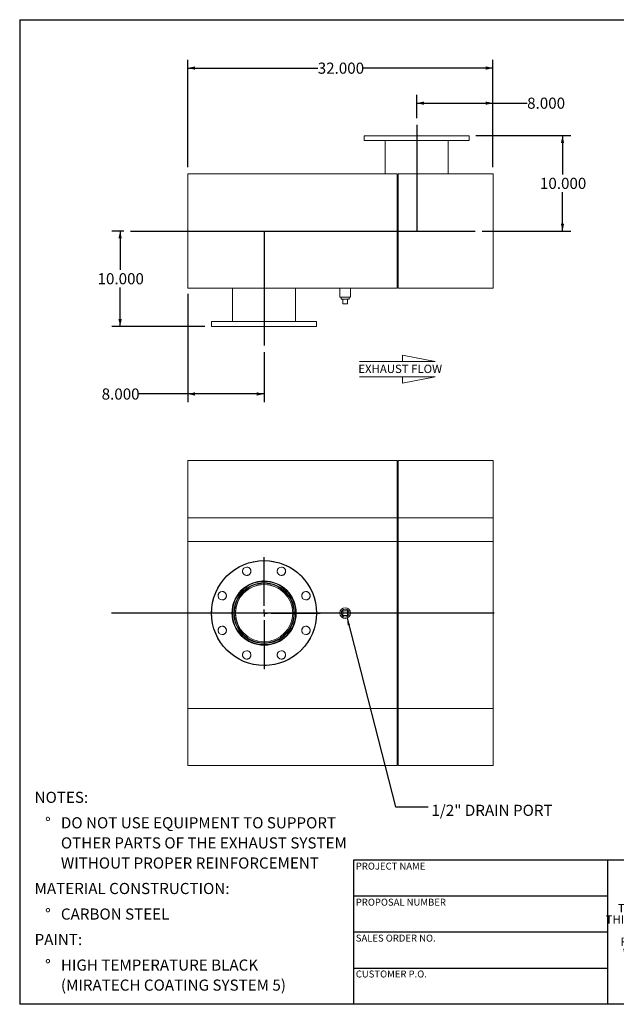
# Model space of a CAD drawing. Units: inches. Extents: x 7 to 147, y 7 to 110.
# Drawn here: x 7 to 70, y 7 to 110 of the extents above; entities that cross this region are included whole.
import ezdxf

# ---------------------------------------------------------------- set-up
doc = ezdxf.new("R2010")
doc.units = ezdxf.units.IN
doc.header["$LTSCALE"] = 14
doc.header["$MEASUREMENT"] = 0
doc.linetypes.add('HIDDEN', pattern=[0.075, 0.05, -0.025])
doc.layers.add('FORMAT', color=7, linetype='Continuous')
doc.styles.add('SLDTEXTSTYLE0', font='TXT', dxfattribs={"width": 0.75})
doc.styles.add('SLDTEXTSTYLE3', font='TXT', dxfattribs={"width": 0.7})
doc.dimstyles.new('SLDDIMSTYLE0', dxfattribs={"dimtxt": 0.18, "dimasz": 0.77, "dimexe": 0, "dimexo": 0.0625, "dimgap": 0, "dimtad": 0, "dimtih": 1, "dimtoh": 1, "dimdec": 0, "dimrnd": 1e-09, "dimzin": 0, "dimdsep": 46, "dimtxsty": 'Standard', "dimsah": 1, "dimcen": 0.09, "dimadec": 0, "dimazin": 0, "dimtfac": 0.77, "dimtdec": 0, "dimtofl": 0, "dimtmove": 0, "dimatfit": 3, "dimfxl": 0, "dimfrac": 2, "dimtolj": 1, "dimtzin": 0, "dimarcsym": 0})
doc.dimstyles.new('SLDDIMSTYLE1', dxfattribs={"dimtxt": 1.166667, "dimasz": 0.77, "dimexe": 0, "dimexo": 0.0625, "dimgap": 0.291667, "dimtad": 0, "dimtih": 1, "dimtoh": 1, "dimdec": 3, "dimrnd": 1e-09, "dimzin": 4, "dimdsep": 46, "dimtxsty": 'SLDTEXTSTYLE0', "dimsah": 1, "dimcen": 0.09, "dimadec": 0, "dimazin": 1, "dimtfac": 1, "dimtdec": 4, "dimtofl": 0, "dimtmove": 0, "dimatfit": 3, "dimfxl": 0, "dimfrac": 2, "dimtolj": 1, "dimtzin": 12, "dimarcsym": 0})

# ---------------------------------------------------------------- blocks, each defined once
blk = doc.blocks.new('Flow Arrow - Exhaust Flow')
at = {"color": 7, "linetype": 'Continuous', "lineweight": 0}
for p, q in [((2625.1, 6386.8), (2406.3, 6429.1)), ((2406.3, 6429.1), (2406.3, 6386.8)), ((2118.2, 6386.8), (2625.1, 6386.8)), ((2118.2, 6285.5), (2625.1, 6285.5)), ((2625.1, 6285.5), (2406.3, 6243.2)), ((2406.3, 6243.2), (2406.3, 6285.5))]:
    blk.add_line(p, q, dxfattribs=at)
at = {"color": 7, "linetype": 'Continuous', "lineweight": 0, "insert": (2110.7, 6366.1), "char_height": 56, "attachment_point": 1, "style": 'SLDTEXTSTYLE0'}
blk.add_mtext('EXHAUST FLOW', dxfattribs=at)
blk = doc.blocks.new('SW_NOTE_0')
at = {"layer": 'FORMAT', "color": 0, "attachment_point": 1, "style": 'SLDTEXTSTYLE0'}
for s, insert, char_height in [('NOTES:', (0, 1.5), 1.167), ('%%d', (1.1, -1.17), 1.167), ('DO NOT USE EQUIPMENT TO SUPPORT', (2.76, -1.17), 1.1667), ('OTHER PARTS OF THE EXHAUST SYSTEM', (2.76, -3.28), 1.1667), ('WITHOUT PROPER REINFORCEMENT', (2.76, -5.39), 1.1667), ('MATERIAL CONSTRUCTION:', (0, -8.06), 1.1667), ('%%d', (1.1, -10.74), 1.167), ('CARBON STEEL', (2.76, -10.74), 1.1667), ('PAINT:', (0, -13.41), 1.167), ('%%d', (1.1, -16.09), 1.167), ('HIGH TEMPERATURE BLACK', (2.76, -16.09), 1.1667), ('(MIRATECH COATING SYSTEM 5)', (2.76, -18.19), 1.1667)]:
    blk.add_mtext(s, dxfattribs=dict(at, insert=insert, char_height=char_height))
blk = doc.blocks.new('SW_NOTE_2')
at = {"layer": 'FORMAT', "color": 0, "char_height": 0.875, "attachment_point": 2, "style": 'SLDTEXTSTYLE3'}
for s, insert in [('THE INFORMATION CONTAINED IN', (8.13, 1.13)), ('THIS DRAWING IS THE SOLE PROPERTY', (8.15, -0.04)), ('OF MIRATECH GROUP, LLC.  ANY', (8.12, -1.21)), ('REPRODUCTION IN PART OR AS A', (8.12, -2.37)), ('WHOLE WITHOUT THE WRITTEN', (8.07, -3.54)), ('PERMISSION OF MIRATECH', (8.13, -4.71)), ('GROUP, LLC IS PROHIBITED.', (8.18, -5.87))]:
    blk.add_mtext(s, dxfattribs=dict(at, insert=insert))
blk = doc.blocks.new('SW_CENTERMARKSYMBOL_0')
at = {"layer": 'FORMAT', "color": 0}
for p, q in [((0, 0.75), (0, 5.875)), ((-0.75, 0), (-5.875, 0)), ((0, 0), (-0.375, 0)), ((0, 0), (0, 0.375)), ((0, 0), (0, -0.375)), ((0, 0), (0.375, 0)), ((0.75, 0), (5.875, 0)), ((0, -0.75), (0, -5.875))]:
    blk.add_line(p, q, dxfattribs=at)
blk = doc.blocks.new('_D')
at = {"layer": 'FORMAT'}
for p, q in [((17.91, 88.09), (16.65, 88.09)), ((17.53, 88.09), (17.53, 84.02)), ((17.53, 78.09), (17.53, 82.16)), ((26.41, 78.09), (16.65, 78.09))]:
    blk.add_line(p, q, dxfattribs=at)
for points in [[(17.53, 88.09), (17.35, 87.32), (17.7, 87.32)], [(17.53, 78.09), (17.7, 78.86), (17.35, 78.86)]]:
    blk.add_solid(points, dxfattribs=at)
at = {"layer": 'FORMAT', "insert": (15.16, 83.67), "char_height": 1.167, "attachment_point": 1, "style": 'SLDTEXTSTYLE0'}
blk.add_mtext('10.000', dxfattribs=at)
blk = doc.blocks.new('_D_1')
at = {"layer": 'FORMAT'}
for p, q in [((54.81, 98.09), (64.77, 98.09)), ((63.9, 98.09), (63.9, 94.02)), ((63.9, 88.09), (63.9, 92.16)), ((55.46, 88.09), (64.77, 88.09))]:
    blk.add_line(p, q, dxfattribs=at)
for points in [[(63.9, 98.09), (63.72, 97.32), (64.07, 97.32)], [(63.9, 88.09), (64.07, 88.86), (63.72, 88.86)]]:
    blk.add_solid(points, dxfattribs=at)
at = {"layer": 'FORMAT', "insert": (61.53, 93.67), "char_height": 1.167, "attachment_point": 1, "style": 'SLDTEXTSTYLE0'}
blk.add_mtext('10.000', dxfattribs=at)
blk = doc.blocks.new('_D_2')
at = {"layer": 'FORMAT'}
for p, q in [((48.61, 99.92), (48.61, 102.37)), ((56.61, 94.79), (56.61, 102.37)), ((48.61, 101.5), (56.61, 101.5)), ((56.61, 101.5), (60.19, 101.5))]:
    blk.add_line(p, q, dxfattribs=at)
for points in [[(48.61, 101.5), (49.38, 101.32), (49.38, 101.67)], [(56.61, 101.5), (55.84, 101.67), (55.84, 101.32)]]:
    blk.add_solid(points, dxfattribs=at)
at = {"layer": 'FORMAT', "insert": (60.19, 102.08), "char_height": 1.167, "attachment_point": 1, "style": 'SLDTEXTSTYLE0'}
blk.add_mtext('8.000', dxfattribs=at)
blk = doc.blocks.new('_D_3')
at = {"layer": 'FORMAT'}
for p, q in [((24.61, 81.49), (24.61, 70.13)), ((32.61, 75.39), (32.61, 70.13)), ((24.61, 71), (19.47, 71)), ((32.61, 71), (24.61, 71))]:
    blk.add_line(p, q, dxfattribs=at)
for points in [[(24.61, 71), (25.38, 70.83), (25.38, 71.18)], [(32.61, 71), (31.84, 71.18), (31.84, 70.83)]]:
    blk.add_solid(points, dxfattribs=at)
at = {"layer": 'FORMAT', "insert": (15.59, 71.58), "char_height": 1.167, "attachment_point": 1, "style": 'SLDTEXTSTYLE0'}
blk.add_mtext('8.000', dxfattribs=at)
blk = doc.blocks.new('_D_4')
at = {"layer": 'FORMAT'}
for p, q in [((24.61, 94.79), (24.61, 106.05)), ((56.61, 94.79), (56.61, 106.05)), ((24.61, 105.18), (38.24, 105.18)), ((56.61, 105.18), (42.98, 105.18))]:
    blk.add_line(p, q, dxfattribs=at)
for points in [[(24.61, 105.18), (25.38, 105), (25.38, 105.35)], [(56.61, 105.18), (55.84, 105.35), (55.84, 105)]]:
    blk.add_solid(points, dxfattribs=at)
at = {"layer": 'FORMAT', "insert": (38.24, 105.75), "char_height": 1.167, "attachment_point": 1, "style": 'SLDTEXTSTYLE0'}
blk.add_mtext('32.000', dxfattribs=at)

msp = doc.modelspace()

# ---------------------------------------------------------------- linework, layer by layer
at = {"color": 7, "linetype": 'Continuous', "lineweight": 15}
for p, q in [((43.1136, 98.0885), (43.1136, 97.5885)), ((54.1136, 98.0885), (43.1136, 98.0885)), ((54.1136, 97.5885), (54.1136, 98.0885)), ((54.1136, 97.5885), (43.1136, 97.5885)), ((45.3011, 97.5885), (45.3011, 94.0885)), ((51.9261, 94.0885), (51.9261, 97.5885)), ((24.6136, 82.0885), (24.6136, 94.0885)), ((24.6136, 94.0885), (46.5511, 94.0885)), ((46.5511, 82.0885), (46.5511, 94.0885)), ((46.5511, 93.9635), (46.6761, 93.9635)), ((46.6761, 82.0885), (46.6761, 94.0885)), ((46.6761, 94.0885), (56.6136, 94.0885)), ((56.6136, 82.0885), (56.6136, 94.0885)), ((24.6136, 82.0885), (46.5511, 82.0885)), ((29.3011, 82.0885), (29.3011, 78.5885)), ((35.9261, 78.5885), (35.9261, 82.0885)), ((40.5511, 82.0885), (40.5511, 81.151)), ((41.6761, 81.151), (41.6761, 82.0885)), ((46.5511, 82.2135), (46.6761, 82.2135)), ((46.6761, 82.0885), (56.6136, 82.0885)), ((41.6761, 81.151), (40.5511, 81.151)), ((40.6961, 81.151), (40.6961, 80.951)), ((40.6961, 80.951), (41.5311, 80.951)), ((40.8636, 80.451), (40.8636, 80.951)), ((41.3636, 80.451), (41.3636, 80.951)), ((41.5311, 80.951), (41.5311, 81.151)), ((40.8636, 80.451), (41.3636, 80.451)), ((27.1136, 78.5885), (27.1136, 78.0885)), ((27.1136, 78.5885), (38.1136, 78.5885)), ((38.1136, 78.0885), (38.1136, 78.5885)), ((27.1136, 78.0885), (38.1136, 78.0885)), ((46.5511, 64.026), (24.6136, 64.026)), ((24.6136, 58.026), (24.6136, 64.026)), ((46.5511, 58.026), (46.5511, 64.026)), ((56.6136, 64.026), (46.6761, 64.026)), ((46.6761, 58.026), (46.6761, 64.026)), ((56.6136, 58.026), (56.6136, 64.026)), ((46.6761, 63.901), (46.5511, 63.901)), ((24.6136, 58.026), (46.5511, 58.026)), ((24.6136, 38.026), (24.6136, 58.026)), ((24.6136, 55.526), (24.6136, 58.026)), ((46.5511, 38.026), (46.5511, 58.026)), ((46.5511, 55.526), (46.5511, 58.026)), ((46.6761, 55.526), (46.6761, 58.026)), ((46.6761, 58.026), (56.6136, 58.026)), ((46.6761, 38.026), (46.6761, 58.026)), ((56.6136, 55.526), (56.6136, 58.026)), ((56.6136, 38.026), (56.6136, 58.026)), ((24.6136, 55.526), (46.5511, 55.526)), ((46.5511, 55.526), (46.6761, 55.526)), ((46.6761, 55.526), (56.6136, 55.526)), ((32.6133, 51.0314), (32.6133, 51.151)), ((32.6139, 51.0314), (32.6139, 51.151)), ((40.8636, 48.276), (41.3636, 48.276)), ((40.8636, 47.776), (40.8636, 48.276)), ((41.3636, 47.776), (40.8636, 47.776)), ((41.3636, 48.276), (41.3636, 47.776)), ((24.6136, 32.026), (24.6136, 38.026)), ((24.6136, 38.026), (46.5511, 38.026)), ((46.5511, 32.026), (46.5511, 38.026)), ((46.6761, 38.026), (56.6136, 38.026)), ((46.6761, 32.026), (46.6761, 38.026)), ((56.6136, 32.026), (56.6136, 38.026)), ((24.6136, 32.026), (46.5511, 32.026)), ((46.5511, 32.151), (46.6761, 32.151)), ((46.6761, 32.026), (56.6136, 32.026))]:
    msp.add_line(p, q, dxfattribs=at)
at = {"color": 8, "linetype": 'Continuous', "lineweight": 15}
for p, q in [((46.5511, 58.026), (46.6761, 58.026)), ((46.5511, 38.026), (46.6761, 38.026))]:
    msp.add_line(p, q, dxfattribs=at)
at = {"color": 7, "linetype": 'Continuous'}
msp.add_circle((32.6136, 48.026), 5.5, dxfattribs=at)
at = {"color": 7, "linetype": 'Continuous', "lineweight": 15}
for centre, radius in [((32.6136, 48.026), 5.5), ((30.7958, 52.4144), 0.4375), ((34.4313, 52.4144), 0.4375), ((32.6136, 48.026), 3.375), ((32.6136, 48.026), 3.3125), ((32.6136, 48.026), 3.1785), ((32.6136, 48.026), 3), ((28.2252, 49.8438), 0.4375), ((37.002, 49.8438), 0.4375), ((41.1136, 48.026), 0.5625), ((41.1136, 48.026), 0.42), ((41.1136, 48.026), 0.4175), ((28.2252, 46.2083), 0.4375), ((37.002, 46.2083), 0.4375), ((30.7958, 43.6376), 0.4375), ((34.4313, 43.6376), 0.4375)]:
    msp.add_circle(centre, radius, dxfattribs=at)
at = {"color": 7, "linetype": 'HIDDEN', "lineweight": 0}
for centre, radius in [((32.6136, 48.026), 5.5), ((30.7958, 52.4144), 0.4375), ((34.4313, 52.4144), 0.4375), ((32.6136, 48.026), 3.375), ((28.2252, 49.8438), 0.4375), ((37.002, 49.8438), 0.4375), ((28.2252, 46.2083), 0.4375), ((37.002, 46.2083), 0.4375), ((30.7958, 43.6376), 0.4375), ((34.4313, 43.6376), 0.4375)]:
    msp.add_circle(centre, radius, dxfattribs=at)
at = {"color": 7, "linetype": 'Continuous', "lineweight": 15}
for radius in [3.125, 3.0054]:
    msp.add_arc((32.6136, 48.026), radius, 90.005, 89.995, dxfattribs=at)
at = {"layer": 'FORMAT'}
for p, q in [((7, 110.25), (147, 110.25)), ((7, 110.25), (7, 7)), ((48.6136, 99.2203), (48.6136, 88.0885)), ((18.6136, 88.0885), (54.7577, 88.0885)), ((32.6136, 88.0885), (32.6136, 76.0885)), ((56.7241, 48.026), (16.6136, 48.026)), ((68.6, 22.12), (42, 22.12)), ((42, 22.12), (42, 18.34)), ((89.6, 22.12), (68.6, 22.12)), ((68.6, 22.12), (68.6, 7)), ((42, 18.34), (42, 7)), ((68.6, 18.34), (42, 18.34)), ((68.6, 14.56), (42, 14.56)), ((42, 10.78), (68.6, 10.78)), ((147, 7), (7, 7))]:
    msp.add_line(p, q, dxfattribs=at)

# ---------------------------------------------------------------- block references
at = {"layer": 'FORMAT', "xscale": 0.015625, "yscale": 0.015625, "zscale": 0.015625}
msp.add_blockref('Flow Arrow - Exhaust Flow', (9.5161, -25.398), dxfattribs=at)
at = {"layer": 'FORMAT'}
for name, p in [('SW_CENTERMARKSYMBOL_0', (32.6136, 48.026)), ('SW_NOTE_0', (8.5594, 27.7877)), ('SW_NOTE_2', (71.0804, 16.375))]:
    msp.add_blockref(name, p, dxfattribs=at)

# ---------------------------------------------------------------- texts
at = {"layer": 'FORMAT', "attachment_point": 1, "style": 'SLDTEXTSTYLE0'}
for s, insert, char_height in [('1/2" DRAIN PORT', (50.1582, 27.9248), 1.166667), ('PROJECT NAME', (42.2338, 21.8548), 0.729167), ('PROPOSAL NUMBER', (42.2338, 18.074), 0.729167), ('SALES ORDER NO.', (42.2338, 14.3058), 0.729167), ('CUSTOMER P.O.', (42.2338, 10.5426), 0.729167)]:
    msp.add_mtext(s, dxfattribs=dict(at, insert=insert, char_height=char_height))

# ---------------------------------------------------------------- dimensions: what is measured, and where the dimension line sits
at = {"layer": 'FORMAT'}
for base, p1, p2, picture, middle in [((56.6136, 105.1752), (24.6136, 94.0885), (56.6136, 94.0885), '_D_4', (40.6136, 105.1752)), ((48.6136, 101.499), (56.6136, 94.0885), (48.6136, 99.2203), '_D_2', (62.1254, 101.499)), ((32.6136, 71.0019), (24.6136, 82.1931), (32.6136, 76.0885), '_D_3', (17.527, 71.0019))]:
    dim = msp.add_linear_dim(base=base, p1=p1, p2=p2, dimstyle='SLDDIMSTYLE1', dxfattribs=at)
    dim.commit()
    dim.dimension.update_dxf_attribs({"geometry": picture, "text_midpoint": middle, "dimtype": 160})
for base, p1, p2, picture, middle in [((63.8974, 98.0885), (54.7577, 88.0885), (54.1136, 98.0885), '_D_1', (63.8974, 93.0885)), ((17.527, 78.0885), (18.6136, 88.0885), (27.1136, 78.0885), '_D', (17.527, 83.0885))]:
    dim = msp.add_linear_dim(base=base, p1=p1, p2=p2, angle=90, dimstyle='SLDDIMSTYLE1', dxfattribs=at)
    dim.commit()
    dim.dimension.update_dxf_attribs({"geometry": picture, "text_midpoint": middle, "dimtype": 160})

# ---------------------------------------------------------------- leaders
msp.add_leader([(41.3125, 47.4999), (46.3839, 27.6933), (49.8288, 27.6933)], dimstyle='SLDDIMSTYLE0', dxfattribs=at)

doc.saveas('drawing.dxf')
